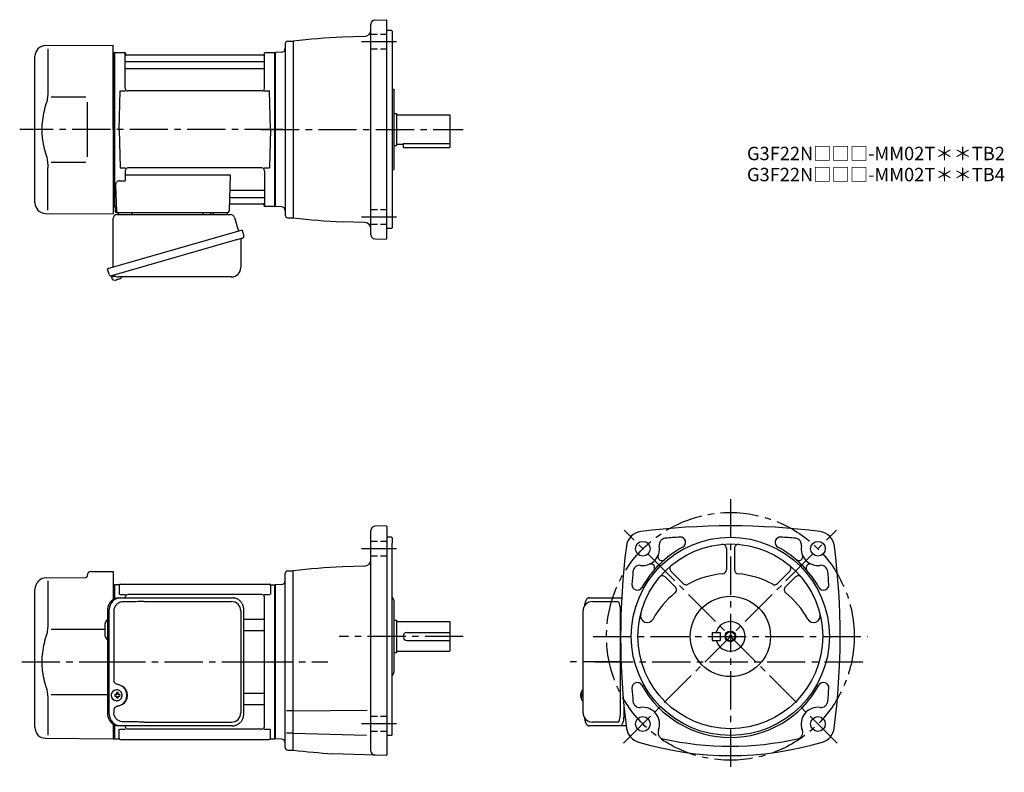
# Model space of a CAD drawing. Extents: x 79 to 814, y 39 to 601.
import ezdxf

# ---------------------------------------------------------------- set-up
doc = ezdxf.new("R2010")
doc.units = 0
doc.header["$LTSCALE"] = 3
doc.header["$MEASUREMENT"] = 0
for name, pattern in [('HIDDEN2', [4.7625, 3.175, -1.5875]), ('PHANTOM', [2.5, 1.25, -0.25, 0.25, -0.25, 0.25, -0.25]), ('sekkei(A2)', [14.2875, 9.525, -1.5875, 1.5875, -1.5875]), ('sekkei_H', [2.38125, 1.5875, -0.79375])]:
    doc.linetypes.add(name, pattern=pattern)
doc.layers.get('0').update_dxf_attribs({"linetype": 'CONTINUOUS'})
for name, color, linetype in [('CENTER', 3, 'sekkei(A2)'), ('HIDS', 1, 'HIDDEN2'), ('HOJO', 4, 'CONTINUOUS'), ('PHANTOM', 2, 'PHANTOM')]:
    doc.layers.add(name, color=color, linetype=linetype)
doc.layers.add('TITLE', color=4, linetype='CONTINUOUS', plot=False)
doc.styles.get("Standard").update_dxf_attribs({"font": 'simplex.shx', "bigfont": 'extfont.shx'})

msp = doc.modelspace()

# ---------------------------------------------------------------- linework, layer by layer
for p, q in [((341, 440.32), (341, 597.68)), ((343.9, 600.68), (352.5, 600.98)), ((352.5, 600.98), (353, 600.5)), ((353, 437.5), (353, 600.5)), ((336.13, 588.39), (319.67, 587.96)), ((356.5, 593), (353, 593)), ((356.5, 593), (357, 592.5)), ((357, 592.5), (357, 445.5)), ((97.93, 581.65), (148.5, 582)), ((148.5, 519), (148.5, 582)), ((277, 582.89), (277, 455.14)), ((278.95, 584.89), (283, 585)), ((283, 585), (283, 453)), ((99.72, 579.35), (99.72, 547.58)), ((148.5, 576.47), (149.3, 576.49)), ((149.3, 576.49), (149.5, 576.3)), ((149.8, 576.5), (149.5, 576.33)), ((149.5, 461.67), (149.5, 576.33)), ((149.5, 576.3), (149.5, 519)), ((149.5, 576.3), (149.5, 461.7)), ((149.8, 576.5), (156.66, 576.5)), ((149.8, 461.5), (149.8, 576.5)), ((157.5, 549.75), (157.5, 575.84)), ((157.65, 575.67), (157.78, 574.91)), ((260.73, 574.5), (158.27, 574.5)), ((261.35, 575.67), (261.22, 574.91)), ((261.5, 549.75), (261.5, 575.84)), ((262.34, 576.5), (269.2, 576.5)), ((269.2, 576.5), (269.5, 576.33)), ((269.2, 461.5), (269.2, 576.5)), ((274.1, 576.66), (269.5, 576.5)), ((269.5, 576.5), (269.5, 461.5)), ((269.5, 576.5), (269.5, 461.5)), ((269.5, 576.33), (269.5, 461.67)), ((90, 464.35), (90, 573.65)), ((158, 569.67), (261, 569.67)), ((158, 564.43), (261, 564.43)), ((153, 519), (153.75, 547.75)), ((153.75, 547.75), (157.8, 547.75)), ((259.5, 547.75), (159.5, 547.75)), ((261.2, 547.75), (265.25, 547.75)), ((266, 519), (265.25, 547.75)), ((357, 549), (358, 549)), ((358, 549), (358, 489)), ((102.27, 543.37), (128, 543.4)), ((358, 531), (360, 531)), ((360, 531), (360, 507)), ((360, 530), (400, 530)), ((400, 530), (400, 508)), ((148.5, 519), (148.5, 456)), ((149.5, 461.7), (149.5, 519)), ((153, 519), (153.75, 490.25)), ((266, 519), (265.25, 490.25)), ((360, 508), (365, 508)), ((365, 508.42), (400, 508.42)), ((365, 508.42), (365, 505.5)), ((400, 508), (400, 505.5)), ((358, 507), (360, 507)), ((365, 505.5), (400, 505.5)), ((102.27, 494.64), (128, 494.59)), ((99.72, 458.65), (99.72, 490.42)), ((153.75, 490.25), (157.8, 490.25)), ((157.5, 488.25), (157.5, 480.63)), ((259.5, 490.25), (159.5, 490.25)), ((261.2, 490.25), (265.25, 490.25)), ((261.5, 488.25), (261.5, 462.16)), ((357, 489), (358, 489)), ((153.28, 480.63), (157.5, 480.63)), ((157.5, 485.21), (235.99, 485.21)), ((235.99, 485.21), (235.03, 457.97)), ((150.28, 477.53), (150.97, 457.97)), ((236.61, 473.57), (261, 473.57)), ((236.19, 463.5), (260.73, 463.5)), ((236.36, 468.33), (261, 468.33)), ((97.93, 456.35), (148.5, 456)), ((148.5, 461.53), (149.3, 461.51)), ((149.3, 461.51), (149.5, 461.7)), ((149.8, 461.5), (149.5, 461.67)), ((150.84, 461.5), (149.8, 461.5)), ((150, 461.5), (150, 458)), ((151, 457), (234.03, 457)), ((152.94, 457), (162.06, 457)), ((223.94, 457), (233.06, 457)), ((261.35, 462.33), (261.22, 463.09)), ((269, 461.5), (262.34, 461.5)), ((269, 461.5), (269.2, 461.5)), ((269.2, 461.5), (269.5, 461.67)), ((274.1, 461.34), (269.5, 461.5)), ((278.95, 453.11), (283, 453)), ((336.13, 449.61), (319.67, 450.04)), ((356.5, 445), (353, 445)), ((356.5, 445), (357, 445.5)), ((343.9, 437.32), (352.5, 437.02)), ((352.5, 437.02), (353, 437.5)), ((147.12, 409.73), (147.4, 408.77)), ((149.92, 409.49), (147.19, 408.71)), ((147.19, 408.71), (147.62, 407.23)), ((149.89, 406.58), (149.89, 406.6)), ((151.37, 406.77), (151.04, 406.67)), ((151.3, 407.01), (151.37, 406.77)), ((152.36, 407.05), (152.29, 407.29)), ((152.7, 407.15), (152.36, 407.05)), ((153.71, 407.7), (153.72, 407.68)), ((352.5, 222.98), (343.9, 222.68)), ((352.5, 222.98), (353, 222.5)), ((353, 222.5), (353, 52)), ((341, 54.82), (341, 219.68)), ((356.5, 214.5), (353, 214.5)), ((357, 214), (356.5, 214.5)), ((357, 214), (357, 210)), ((357, 67), (357, 210)), ((606.5, 206.23), (606.5, 190.24)), ((612.5, 206.23), (612.5, 190.24)), ((336.13, 192.9), (319.67, 192.46)), ((98.48, 184.24), (128.01, 184.5)), ((129, 185.86), (129, 185.5)), ((131.97, 188.86), (148.5, 189)), ((148.5, 189), (148.5, 168.09)), ((277, 57.61), (277, 187.4)), ((278.95, 189.39), (283, 189.5)), ((283, 55.5), (283, 189.5)), ((560.9, 184.86), (568.37, 177.39)), ((565.15, 189.1), (574.31, 179.94)), ((653.85, 189.1), (644.69, 179.94)), ((658.1, 184.85), (650.63, 177.39)), ((92.34, 181.34), (92.9, 181.9)), ((99.72, 181.85), (99.72, 150.08)), ((148.5, 178.97), (149.3, 178.99)), ((149.3, 178.99), (149.5, 178.8)), ((149.8, 179), (149.5, 178.83)), ((149.5, 178.83), (149.5, 168.6)), ((149.5, 178.8), (149.5, 168.6)), ((152.68, 179), (149.8, 179)), ((149.8, 168.72), (149.8, 179)), ((153, 178.5), (153, 171.72)), ((154, 179.5), (265, 179.5)), ((266, 178.5), (266, 171.72)), ((266.32, 179), (269.2, 179)), ((269.2, 179), (269.5, 178.83)), ((269.2, 64), (269.2, 179)), ((274.11, 179.16), (269.5, 179)), ((269.5, 179), (269.5, 64)), ((269.5, 64.17), (269.5, 178.83)), ((90, 72.44), (90, 175.69)), ((153.4, 171.72), (157.65, 171.72)), ((157.5, 169.3), (157.5, 169.72)), ((259.5, 171.72), (159.5, 171.72)), ((261.35, 171.72), (265.6, 171.72)), ((261.5, 73.28), (261.5, 169.72)), ((358, 167.58), (358, 113.42)), ((506.45, 166.5), (525.42, 166.5)), ((527.37, 82.5), (527.37, 160.5)), ((142.5, 140.97), (142.5, 150.03)), ((246.01, 153.38), (260.5, 153.38)), ((358, 152.5), (360, 152.5)), ((360, 152.5), (360, 128.5)), ((360, 151.5), (400, 151.5)), ((400, 151.5), (400, 129.5)), ((102.27, 145.87), (142.5, 145.91)), ((246.01, 144.91), (260.5, 144.91)), ((368, 143.5), (400, 143.5)), ((596, 143.5), (602, 143.5)), ((596, 143.5), (596, 137.5)), ((602, 143.5), (602, 137.5)), ((368, 137.5), (400, 137.5)), ((596, 137.5), (602, 137.5)), ((358, 128.5), (360, 128.5)), ((360, 129.5), (400, 129.5)), ((102.26, 97.14), (144.27, 97.06)), ((150.94, 97), (149.8, 97)), ((149.8, 95.97), (150.94, 95.97)), ((151.16, 100.49), (150.83, 100.49)), ((153.58, 97), (152.6, 97)), ((152.6, 95.97), (153.58, 95.97)), ((246.01, 98.09), (260.5, 98.09)), ((497.63, 97.02), (497.53, 97.02)), ((497.53, 95.99), (497.63, 95.99)), ((498.76, 97.02), (498.17, 97.02)), ((498.17, 95.99), (498.76, 95.99)), ((499.45, 100.47), (499.31, 100.5)), ((499.45, 100.5), (499.31, 100.5)), ((99.72, 92.92), (99.72, 66.74)), ((150.83, 92.49), (151.16, 92.49)), ((246.01, 89.62), (260.5, 89.62)), ((499.3, 92.5), (499.45, 92.53)), ((499.31, 92.5), (499.45, 92.5)), ((282.38, 85), (277.88, 85)), ((283, 85), (338.21, 85.49)), ((148.5, 74.91), (148.5, 64)), ((149.5, 64.2), (149.5, 74.4)), ((149.5, 74.4), (149.5, 64.17)), ((149.8, 64), (149.8, 74.28)), ((157.5, 73.28), (157.5, 73.7)), ((525.42, 76.5), (506.45, 76.5)), ((153, 64.5), (153, 71.28)), ((153.4, 71.28), (157.65, 71.28)), ((259.5, 71.28), (159.5, 71.28)), ((261.35, 71.28), (265.6, 71.28)), ((266, 64.5), (266, 71.28)), ((282.38, 68.18), (277.88, 68.18)), ((283, 68.18), (337.72, 66.75)), ((356.5, 66.5), (353, 66.5)), ((356.5, 66.5), (357, 67)), ((97.93, 64.44), (148.5, 64)), ((148.5, 64.03), (149.3, 64.01)), ((149.3, 64.01), (149.5, 64.2)), ((149.8, 64), (149.5, 64.17)), ((149.8, 64), (152.68, 64)), ((154, 63.5), (265, 63.5)), ((266.32, 64), (269.2, 64)), ((269.2, 64), (269.5, 64.17)), ((274.11, 63.84), (269.5, 64)), ((278.95, 55.61), (283, 55.5)), ((352.5, 51.52), (312.56, 52.91)), ((352.5, 51.52), (353, 52))]:
    msp.add_line(p, q)
at = {"color": 7, "linetype": 'Continuous', "lineweight": 25}
for p, q in [((129, 539.4), (129, 498.59)), ((215.7, 456.9), (221.3, 456.9)), ((215.7, 456.9), (215.7, 456.3)), ((221.3, 456.3), (221.3, 456.9)), ((148.5, 416.16), (148.5, 452.5)), ((151.32, 455.5), (236.23, 455.5)), ((239.12, 453.32), (242.05, 442.98)), ((244.72, 443.75), (144.27, 414.95)), ((244.72, 443.75), (245.96, 439.43)), ((237.86, 435.75), (147.12, 409.73)), ((243.82, 436.86), (243.82, 415.95)), ((145.51, 410.62), (144.27, 414.95)), ((236.82, 408.95), (152.61, 408.95)), ((152.73, 169.3), (153.97, 169.3)), ((153.97, 169.3), (237.51, 169.3)), ((237.51, 169.3), (238.21, 169.27)), ((504.24, 169.3), (527.5, 169.3)), ((527.5, 169.3), (528.28, 169.3)), ((171.72, 166.5), (236.82, 166.5)), ((144.27, 160.5), (144.27, 82.5)), ((145.51, 82.5), (145.51, 160.5)), ((148.95, 159.5), (148.95, 107.5)), ((243.82, 159.5), (243.82, 83.5)), ((246.01, 82.5), (246.01, 160.5)), ((499.45, 83.5), (499.45, 159.5)), ((529.93, 89.85), (529.93, 82.5)), ((148.95, 85.5), (148.95, 83.5)), ((153.97, 73.7), (152.73, 73.7)), ((237.51, 73.7), (153.97, 73.7)), ((171.72, 76.5), (236.82, 76.5)), ((527.5, 73.7), (504.24, 73.7)), ((531.73, 73.7), (527.5, 73.7))]:
    msp.add_line(p, q, dxfattribs=at)
for points in [[(245.07, 437.82), (245.02, 437.8), (244.86, 437.76), (244.6, 437.68), (244.25, 437.58), (243.8, 437.45), (243.26, 437.3), (242.64, 437.12), (241.96, 436.92), (241.21, 436.71), (240.42, 436.48), (239.59, 436.25), (238.73, 436), (237.86, 435.75)], [(527.5, 169.3), (527.77, 169.24), (528.04, 169.08), (528.26, 168.85)], [(529.93, 82.5), (529.91, 81.51), (529.86, 80.54), (529.79, 79.59), (529.69, 78.68), (529.55, 77.82), (529.4, 77.01), (529.22, 76.28), (529.01, 75.62), (528.79, 75.05), (528.55, 74.57), (528.3, 74.19), (528.04, 73.92), (527.77, 73.76), (527.5, 73.7)]]:
    msp.add_lwpolyline(points, dxfattribs=at)
for points in [[(154.57, 98.56), (154.35, 98.89), (153.95, 99.37), (153.47, 99.78), (152.94, 100.1), (152.37, 100.33), (151.77, 100.46), (151.16, 100.48)], [(498.69, 100.19), (498.61, 100.1), (498.5, 99.96)], [(151.16, 92.49), (151.77, 92.52), (152.37, 92.64), (152.94, 92.87), (153.47, 93.19), (153.95, 93.6), (154.35, 94.08), (154.6, 94.47)], [(498.5, 93.04), (498.61, 92.9), (498.67, 92.82)], [(498.67, 92.82), (498.69, 92.81)]]:
    msp.add_lwpolyline(points)
for centre, radius in [((609.5, 140.5), 74), ((544.09, 205.91), 5.5), ((609.5, 140.5), 69), ((674.91, 205.91), 5.5), ((609.5, 140.5), 30), ((609.5, 140.5), 3.45), ((544.09, 75.09), 5.5), ((674.91, 75.09), 5.5)]:
    msp.add_circle(centre, radius)
for centre, radius, start, end in [((344, 597.68), 3, 92, 180), ((336, 593.39), 5, 271.50061, 0), ((98, 573.65), 8, 90.5, 180), ((279, 582.89), 2, 91.5, 180), ((344, 58.52), 530, 92.63078, 96.60912), ((156.66, 575.5), 1, 10, 90), ((158.27, 575), 0.5, 190, 270), ((260.73, 575), 0.5, 270, 350), ((262.34, 575.5), 1, 90, 170), ((274, 579.66), 3, 272.00037, 0), ((158, 570.17), 0.5, 180, 270), ((261, 570.17), 0.5, 270, 360), ((158, 563.93), 0.5, 90, 180), ((261, 563.93), 0.5, 360, 90), ((159.5, 549.75), 2, 180, 270), ((259.5, 549.75), 2, 270, 360), ((159.5, 488.25), 2, 90, 180), ((259.5, 488.25), 2, 0, 90), ((153.28, 477.63), 3, 90, 182), ((236.61, 474.57), 1, 178, 270), ((261, 474.07), 0.5, 270, 0), ((98, 464.35), 8, 180, 269.5), ((236.19, 462.5), 1, 90, 178), ((236.36, 467.33), 1, 90, 178), ((260.73, 463), 0.5, 10, 90), ((261, 467.83), 0.5, 0, 90), ((151, 458), 1, 180, 270), ((151.97, 458), 1, 182, 270), ((234.03, 458), 1, 270, 358), ((262.34, 462.5), 1, 190, 270), ((274, 458.34), 3, 0, 88.00055), ((279, 455.11), 2, 180, 268.5), ((344, 979.48), 530, 263.39088, 267.36922), ((336, 444.61), 5, 0, 88.49939), ((344, 440.32), 3, 180, 268), ((147.96, 407.32), 0.36, 196.00429, 249.64592), ((150.1, 413.08), 6.5, 249.64592, 268.1417), ((150.1, 413.08), 6.48, 268.16915, 278.30752), ((149.83, 414.03), 7.18, 281.88998, 290.11859), ((150.1, 413.08), 6.48, 293.70105, 303.83942), ((150.1, 413.08), 6.5, 303.86687, 320.55917), ((344, 219.68), 3, 92, 180), ((609.5, -307), 530, 82.75176, 97.24825), ((544.21, 206.36), 12.5, 97.24853, 172.68829), ((561.36, 208.76), 5, 95.3331, 189.37469), ((609.5, -307), 523, 94.13314, 95.33263), ((572.09, 210.65), 4, 298.06802, 94.13371), ((646.91, 210.65), 4, 85.86717, 241.93269), ((609.5, -307), 523, 84.66743, 85.86687), ((657.64, 208.76), 5, 350.62705, 84.66759), ((674.79, 206.36), 12.5, 7.3123, 82.7519), ((1057.5, 140.5), 530, 172.6879, 187.45061), ((544.09, 205.91), 12.5, 262.2554, 9.37456), ((609.5, 140.5), 75.5, 118.0676, 151.0601), ((603.5, 206.23), 3, 0, 95.22027), ((615.5, 206.23), 3, 84.78326, 180), ((609.5, 140.5), 75.5, 28.94056, 61.93237), ((674.91, 205.91), 12.5, 170.62669, 277.74429), ((161.5, 140.5), 530, 352.56421, 7.31214), ((558.44, 200.05), 3, 157.7843, 321.91751), ((660.56, 200.05), 3, 218.0027, 22.2236), ((344, -336.98), 530, 92.63078, 96.60912), ((336, 197.89), 5, 271.50061, 0), ((541.73, 188.57), 5, 82.25557, 174.6761), ((549.96, 191.56), 3, 330.7717, 112.2221), ((567.27, 191.22), 3, 129.7881, 225), ((651.73, 191.22), 3, 315.00089, 50.21609), ((669.04, 191.56), 3, 67.77035, 209.14481), ((677.26, 188.57), 5, 5.32455, 97.74443), ((98.55, 176.24), 8, 90.5, 135), ((128, 185.5), 1, 270.5, 0), ((132, 185.86), 3, 90.5, 180), ((279, 187.4), 2, 91.5, 180), ((1057.5, 140.5), 523, 174.6757, 175.74921), ((558.78, 182.73), 3, 44.99995, 140.22031), ((609.5, 121.5), 66, 94.98853, 118.6402), ((603.5, 190.24), 3, 274.98853, 0), ((615.5, 190.24), 3, 180, 265.0115), ((609.5, 121.5), 66, 61.35994, 85.01179), ((660.22, 182.73), 3, 39.78389, 135.0009), ((161.5, 140.5), 523, 4.25087, 5.32441), ((98, 175.69), 8, 135, 180), ((152.68, 180), 1, 270, 311.40962), ((154, 178.5), 1, 90, 180), ((265, 178.5), 1, 0, 90), ((266.32, 180), 1, 228.59038, 270), ((274, 182.16), 3, 272, 0), ((539.93, 178.97), 4, 175.7498, 331.0607), ((566.25, 175.26), 3, 308.81516, 44.99995), ((576.43, 182.06), 3, 225, 298.64041), ((642.57, 182.06), 3, 241.35989, 315.00088), ((652.75, 175.26), 3, 135.0009, 231.1861), ((679.07, 178.97), 4, 208.94051, 4.25105), ((159.5, 169.72), 2, 90, 180), ((259.5, 169.72), 2, 0, 90), ((355, 167.58), 3, 0, 48.19145), ((609.5, 121.5), 66, 128.81441, 151.0489), ((609.5, 121.5), 66, 28.95104, 51.1859), ((506.45, 159.5), 7, 90, 180), ((547.37, 155.87), 5, 166.10831, 331.04929), ((671.63, 155.87), 5, 208.951, 13.89425), ((145.5, 150.03), 3, 114.15935, 180), ((260.5, 154.38), 1, 270, 0), ((609.5, 140.5), 11, 195.8266, 164.1734), ((145.5, 140.97), 3, 180, 245.84065), ((260.5, 143.91), 1, 0, 90), ((368, 140.5), 3, 90, 270), ((355, 113.42), 3, 311.80621, 0), ((539.93, 102.03), 4, 28.94015, 184.2506), ((609.5, 140.5), 75.5, 208.9398, 331.05939), ((679.07, 102.03), 4, 355.74939, 151.05949), ((150.99, 96.49), 4, 92.17585, 267.82415), ((193.37, 96.49), 43.57, 179.32277, 180.67723), ((151.8, 96.52), 0.986, 122.1469, 150.73824), ((151.8, 96.45), 0.986, 209.26176, 237.8531), ((151.69, 85.48), 13, 87.84144, 92.15856), ((131.78, 96.55), 19.52, 2.36893, 5.6557), ((131.78, 96.43), 19.52, 354.3443, 357.63107), ((132.76, 96.55), 19.52, 2.36893, 5.6557), ((132.76, 96.43), 19.52, 354.3443, 357.63107), ((151.74, 96.52), 0.986, 29.26176, 57.8531), ((151.74, 96.45), 0.986, 302.1469, 330.73824), ((144.44, 96.49), 9.15, 356.77493, 3.22507), ((260.5, 99.09), 1, 270, 0), ((504.01, 96.5), 6.5, 147.87968, 212.12032), ((504, 96.5), 6.5, 175.45341, 184.54659), ((498.91, 96.81), 1.29, 154.59503, 171.00138), ((498.91, 96.19), 1.29, 188.99862, 205.40497), ((504.45, 96.51), 6.77, 162.99889, 172.68533), ((504.45, 96.49), 6.77, 187.31467, 197.00111), ((498.14, 97.12), 1.37, 83.31337, 96.68663), ((504.77, 96.51), 6.77, 162.99889, 172.68533), ((496.89, 96.81), 1.29, 8.99862, 25.40497), ((496.89, 96.19), 1.29, 334.59503, 351.00138), ((504.77, 96.49), 6.77, 187.31467, 197.00111), ((499.04, 99.85), 0.486, 131.87914, 136.24102), ((507.75, 96.5), 9.01, 176.72211, 183.27789), ((1057.5, 140.5), 523, 184.25079, 185.3244), ((161.5, 140.5), 523, 354.6756, 355.74912), ((151.69, 107.49), 13, 267.84144, 272.15856), ((260.5, 88.62), 1, 0, 90), ((498.14, 95.88), 1.37, 263.31337, 276.68663), ((541.73, 92.43), 5, 185.3246, 277.74661), ((677.26, 92.43), 5, 262.25561, 354.67581), ((506.45, 83.5), 7, 180, 270), ((544.09, 75.09), 12.5, 339.0722, 97.74601), ((674.91, 75.09), 12.5, 82.25569, 200.9279), ((98, 72.44), 8, 180, 269.5), ((159.5, 73.28), 2, 180, 270), ((259.5, 73.28), 2, 270, 0), ((544.35, 73.53), 12.5, 188.0614, 253.3593), ((560.44, 68.84), 5, 159.07269, 257.57349), ((658.56, 68.84), 5, 282.42648, 20.92767), ((674.65, 73.53), 12.5, 286.64069, 352.56439), ((152.68, 63), 1, 48.59038, 90), ((154, 64.5), 1, 180, 270), ((265, 64.5), 1, 270, 0), ((266.32, 63), 1, 90, 131.40962), ((274, 60.84), 3, 0, 88), ((609.5, 291.5), 240, 253.3595, 286.64059), ((609.5, 291.5), 233, 257.57379, 282.42621), ((279, 57.61), 2, 180, 268.5), ((344, 581.98), 530, 263.3909, 266.59879), ((344, 54.82), 3, 180, 268.00095)]:
    msp.add_arc(centre, radius, start, end)
for centre, radius, start, end in [((151, 457.47), 2, 275.73917, 346.26282), ((164, 457.5), 2, 194.47751, 270), ((214.9, 456.3), 0.8, 270, 0), ((222.1, 456.3), 0.8, 180, 267.22448), ((222, 457.5), 2, 270, 345.52249), ((235, 457.5), 2, 194.47751, 270), ((151.5, 452.5), 3, 95.73917, 180), ((236.23, 452.5), 3, 15.82353, 90), ((244.62, 436.86), 0.8, 106, 180), ((244.71, 439.07), 1.3, 286, 16), ((236.82, 415.95), 7, 270, 0), ((146.76, 410.98), 1.3, 196, 286), ((148.53, 409.3), 0.8, 58.46656, 106), ((152.61, 415.95), 7, 238.46656, 270), ((152.91, 160.67), 8.63, 91.15389, 181.1092), ((154.15, 160.67), 8.63, 91.15394, 181.10915), ((236.82, 159.5), 7, 0, 90), ((150.65, 96.5), 8.15, 303.5537, 56.4463), ((152.91, 82.33), 8.63, 178.8908, 268.84611), ((154.15, 82.33), 8.63, 178.89085, 268.84606), ((236.82, 83.5), 7, 270, 0), ((236.82, 83.5), 7, 270, 0)]:
    msp.add_arc(centre, radius, start, end, dxfattribs=at)
for centre, major_axis, ratio, start_param, end_param in [((171.72, 159.5), (27.2, 0), 0.257336, 1.570796, 1.677697), ((150.64, 96.5), (8.56, 0), 0.934633, 5.268129, 7.298241)]:
    msp.add_ellipse(centre, major_axis=major_axis, ratio=ratio, start_param=start_param, end_param=end_param, dxfattribs=at)
for centre, start_param, end_param in [((525.42, 160.5), 1.570796, 3.141593), ((525.42, 82.5), 0, 1.570796)]:
    msp.add_ellipse(centre, major_axis=(0, -6), ratio=0.324978, start_param=start_param, end_param=end_param)
at = {"color": 7, "linetype": 'Continuous', "lineweight": 25, "extrusion": (0, 0, -1)}
msp.add_ellipse((171.72, 83.5), major_axis=(27.2, 0), ratio=0.257336, start_param=1.570796, end_param=1.677697, dxfattribs=at)
for points, knots in [([(99.72, 547.58), (99.71, 546.78), (99.68, 545.95), (99.56, 544.29), (99.48, 543.47), (99.26, 541.83), (99.12, 541), (98.93, 540.04), (98.9, 539.9), (98.88, 539.76)], [0.0002013, 0.0002013, 0.0002013, 0.0002013, 0.3230943, 0.3230943, 0.6260446, 0.6260446, 0.9289949, 0.9289949, 0.9788862, 0.9788862, 0.9788862, 0.9788862]), ([(98.88, 539.76), (98.08, 537.46), (97.39, 535.13), (96.29, 530.5), (95.88, 528.21), (95.31, 523.57), (95.17, 521.22), (95.18, 517.64), (95.22, 516.43), (95.38, 514.02), (95.5, 512.83), (95.96, 509.28), (96.41, 506.94), (97.51, 502.47), (98.15, 500.34), (98.88, 498.24)], [0.0043765, 0.0043765, 0.0043765, 0.0043765, 0.1757485, 0.1757485, 0.3398793, 0.3398793, 0.5040101, 0.5040101, 0.5877582, 0.5877582, 0.6715064, 0.6715064, 0.8390026, 0.8390026, 0.9956241, 0.9956241, 0.9956241, 0.9956241]), ([(504.24, 169.3), (504.09, 169.29), (503.79, 169.28), (503.35, 169.15), (502.95, 168.96), (502.59, 168.72), (502.27, 168.42), (501.97, 168.06), (501.69, 167.62), (501.42, 167.09), (501.17, 166.47), (500.97, 165.77), (500.84, 165.25), (500.78, 164.97), (500.78, 164.94), (500.78, 164.94), (500.78, 164.94), (500.78, 164.94), (500.67, 164.32), (500.55, 163.7), (500.44, 163.09)], [0, 0, 0, 0, 0.068906, 0.139476, 0.209438, 0.280718, 0.355628, 0.437237, 0.529585, 0.636589, 0.756203, 0.875311, 0.98934, 1, 1, 1, 1, 1, 1, 1.268665, 1.268665, 1.268665, 1.268665]), ([(99.72, 150.08), (99.71, 149.28), (99.68, 148.45), (99.56, 146.79), (99.48, 145.97), (99.26, 144.33), (99.12, 143.5), (98.93, 142.54), (98.9, 142.4), (98.88, 142.26)], [0.0002013, 0.0002013, 0.0002013, 0.0002013, 0.3230943, 0.3230943, 0.6260446, 0.6260446, 0.9289949, 0.9289949, 0.9788862, 0.9788862, 0.9788862, 0.9788862]), ([(98.88, 142.26), (98.08, 139.96), (97.39, 137.63), (96.29, 133), (95.88, 130.71), (95.31, 126.07), (95.17, 123.72), (95.18, 120.14), (95.22, 118.93), (95.38, 116.52), (95.5, 115.33), (95.96, 111.78), (96.41, 109.44), (97.51, 104.97), (98.15, 102.84), (98.88, 100.74)], [0.0043765, 0.0043765, 0.0043765, 0.0043765, 0.1757485, 0.1757485, 0.3398793, 0.3398793, 0.5040101, 0.5040101, 0.5877582, 0.5877582, 0.6715064, 0.6715064, 0.8390026, 0.8390026, 0.9956241, 0.9956241, 0.9956241, 0.9956241]), ([(155.13, 96.49), (155.13, 96.6), (155.12, 96.9), (155.05, 97.41), (154.87, 97.98), (154.71, 98.36), (154.59, 98.54), (154.58, 98.55)], [0, 0, 0, 0, 0.150921, 0.427022, 0.703322, 0.979579, 1, 1, 1, 1]), ([(154.61, 94.48), (154.63, 94.5), (154.75, 94.69), (154.9, 95.09), (155.07, 95.66), (155.13, 96.13), (155.13, 96.41), (155.13, 96.49)], [0, 0, 0, 0, 0.037796, 0.322008, 0.606449, 0.891076, 1, 1, 1, 1]), ([(499.31, 100.49), (499.24, 100.49), (499.08, 100.48), (498.88, 100.38), (498.78, 100.28), (498.73, 100.24), (498.73, 100.23), (498.72, 100.23), (498.71, 100.22)], [0, 0, 0, 0, 0.329406, 0.709553, 1, 1, 1, 1.048572, 1.048572, 1.048572, 1.048572]), ([(498.69, 92.81), (498.7, 92.8), (498.7, 92.79), (498.71, 92.78), (498.72, 92.77), (498.78, 92.69), (498.93, 92.6), (499.13, 92.5), (499.26, 92.51), (499.3, 92.51)], [-0.057331, -0.057331, -0.057331, -0.057331, 0, 0, 0, 0.04709, 0.447062, 0.808158, 1, 1, 1, 1]), ([(500.34, 80.09), (500.48, 79.41), (500.63, 78.73), (500.78, 78.05), (500.83, 77.82), (500.93, 77.35), (501.13, 76.68), (501.36, 76.03), (501.64, 75.46), (501.95, 74.97), (502.27, 74.58), (502.61, 74.26), (502.99, 74.01), (503.4, 73.83), (503.83, 73.72), (504.11, 73.71), (504.24, 73.7)], [-0.308501, -0.308501, -0.308501, -0.308501, 0, 0, 0, 0.103357, 0.215357, 0.331905, 0.455265, 0.558115, 0.645908, 0.724824, 0.798509, 0.869222, 0.938414, 1, 1, 1, 1])]:
    msp.add_open_spline(points, degree=3, knots=knots)
for points in [[(98.88, 498.24), (99.43, 495.55), (99.71, 492.85), (99.72, 490.42)], [(98.88, 100.74), (99.43, 98.05), (99.71, 95.35), (99.72, 92.92)]]:
    msp.add_open_spline(points, degree=3)
at = {"color": 7, "linetype": 'Continuous', "lineweight": 25}
for points, knots in [([(246.01, 160.5), (246.01, 160.67), (246, 161.14), (245.92, 161.9), (245.74, 162.78), (245.47, 163.64), (245.12, 164.46), (244.69, 165.25), (244.18, 165.98), (243.61, 166.66), (242.97, 167.27), (242.27, 167.81), (241.53, 168.27), (240.74, 168.66), (239.92, 168.95), (239.08, 169.17), (238.5, 169.24), (238.22, 169.27)], [0, 0, 0, 0, 0.038882, 0.107736, 0.176615, 0.245487, 0.314345, 0.38318, 0.451984, 0.520748, 0.589465, 0.658131, 0.726742, 0.795298, 0.8638, 0.932254, 1, 1, 1, 1]), ([(155.62, 166.27), (155.1, 166.23), (154.19, 166.15), (152.96, 165.71), (151.91, 165.13), (150.99, 164.38), (150.21, 163.48), (149.6, 162.47), (149.21, 161.44), (148.99, 160.45), (148.97, 159.82), (148.95, 159.5)], [0, 0, 0, 0, 0.150265, 0.264224, 0.378167, 0.491659, 0.605126, 0.714377, 0.823608, 0.911806, 1, 1, 1, 1]), ([(168.82, 166.46), (168.3, 166.45), (165.72, 166.38), (161.32, 166.3), (157.44, 166.28), (155.62, 166.27)], [0, 0, 0, 0, 0.117474, 0.587379, 1, 1, 1, 1]), ([(148.95, 107.5), (148.97, 107.31), (149, 106.92), (149.22, 106.38), (149.55, 105.91), (150.03, 105.47), (150.65, 105.1), (151.39, 104.81), (151.9, 104.67), (152.15, 104.6)], [0, 0, 0, 0, 0.121626, 0.241326, 0.365072, 0.487329, 0.656925, 0.827545, 1, 1, 1, 1]), ([(152.15, 104.6), (152.47, 104.5), (153.15, 104.31), (154.16, 103.88), (154.83, 103.49), (155.16, 103.3)], [0, 0, 0, 0, 0.297898, 0.646887, 1, 1, 1, 1]), ([(152.15, 88.4), (151.9, 88.33), (151.39, 88.19), (150.65, 87.9), (150.03, 87.53), (149.55, 87.09), (149.22, 86.62), (149, 86.08), (148.97, 85.69), (148.95, 85.5)], [0, 0, 0, 0, 0.172446, 0.343066, 0.512671, 0.634918, 0.758673, 0.878368, 1, 1, 1, 1]), ([(155.16, 89.7), (154.88, 89.54), (154.27, 89.17), (153.26, 88.73), (152.52, 88.51), (152.15, 88.4)], [0, 0, 0, 0, 0.297985, 0.647065, 1, 1, 1, 1]), ([(155.62, 76.73), (155.1, 76.77), (154.19, 76.85), (152.96, 77.29), (151.91, 77.87), (150.99, 78.62), (150.21, 79.52), (149.6, 80.53), (149.21, 81.56), (148.99, 82.55), (148.97, 83.18), (148.95, 83.5)], [0, 0, 0, 0, 0.150265, 0.264224, 0.378167, 0.491659, 0.605126, 0.714377, 0.823608, 0.911806, 1, 1, 1, 1]), ([(237.51, 73.7), (237.67, 73.7), (238.13, 73.71), (238.87, 73.8), (239.71, 73.99), (240.54, 74.26), (241.33, 74.62), (242.09, 75.07), (242.8, 75.59), (243.45, 76.18), (244.04, 76.84), (244.56, 77.56), (245.01, 78.32), (245.38, 79.14), (245.68, 79.98), (245.88, 80.86), (246, 81.7), (246.01, 82.25), (246.01, 82.5)], [0, 0, 0, 0, 0.037051, 0.101745, 0.166453, 0.23117, 0.295907, 0.360675, 0.425483, 0.490336, 0.555238, 0.62019, 0.685191, 0.750238, 0.815327, 0.880453, 0.945609, 1, 1, 1, 1]), ([(168.82, 76.54), (168.3, 76.55), (165.72, 76.62), (161.32, 76.7), (157.44, 76.72), (155.62, 76.73)], [0, 0, 0, 0, 0.117474, 0.587379, 1, 1, 1, 1])]:
    msp.add_open_spline(points, degree=3, knots=knots, dxfattribs=at)
msp.add_open_spline([(499.45, 159.5), (499.45, 159.5), (499.45, 159.5), (499.45, 159.5)], degree=3, dxfattribs=at)
at = {"layer": 'CENTER'}
for p, q in [((360, 584.41), (334, 584.41)), ((157.19, 576.5), (157.5, 576.5)), ((157.5, 576.5), (157.55, 576.2)), ((275.14, 519), (78.66, 519)), ((258.9, 519), (410, 519)), ((261.5, 461.5), (261.45, 461.8)), ((261.81, 461.5), (261.5, 461.5)), ((360, 453.59), (334, 453.59)), ((609.5, 243), (609.5, 39)), ((529.7, 60.7), (688.86, 219.86)), ((689.3, 60.7), (530.14, 219.86)), ((360, 205.91), (334, 205.91)), ((410, 140.5), (317.27, 140.5)), ((507, 140.5), (712, 140.5)), ((80.16, 121.5), (155.79, 121.5)), ((144, 121.5), (278.64, 121.5)), ((253.93, 121.5), (308.85, 121.5)), ((527.84, 121.5), (488.31, 121.5)), ((508.3, 121.5), (710.03, 121.5)), ((360, 75.09), (334, 75.09)), ((353, 75.09), (341, 75.09))]:
    msp.add_line(p, q, dxfattribs=at)
msp.add_circle((609.5, 140.5), 92.5, dxfattribs=at)
at = {"layer": 'HIDS', "linetype": 'sekkei_H'}
for p, q in [((353, 589.91), (341, 589.91)), ((353, 578.91), (341, 578.91)), ((353, 459.09), (341, 459.09)), ((353, 448.09), (341, 448.09)), ((353, 211.41), (341, 211.41)), ((353, 200.41), (341, 200.41)), ((353, 80.59), (341, 80.59)), ((353, 69.59), (341, 69.59))]:
    msp.add_line(p, q, dxfattribs=at)
at = {"layer": 'HOJO'}
msp.add_circle((609.5, 140.5), 4, dxfattribs=at)
at = {"layer": 'PHANTOM'}
for p, q in [((149.3, 576.49), (149.5, 576.5)), ((149.5, 576.5), (149.5, 576.3)), ((149.3, 461.51), (149.5, 461.5)), ((149.5, 461.5), (149.5, 461.7))]:
    msp.add_line(p, q, dxfattribs=at)

# ---------------------------------------------------------------- texts
at = {"layer": 'TITLE'}
for s, p in [('G3F22N□□□-MM02T＊＊TB2', (621.9, 496.08)), ('G3F22N□□□-MM02T＊＊TB4', (621.9, 480.33))]:
    msp.add_text(s, height=10, dxfattribs=at).set_placement(p)

doc.saveas('drawing.dxf')
